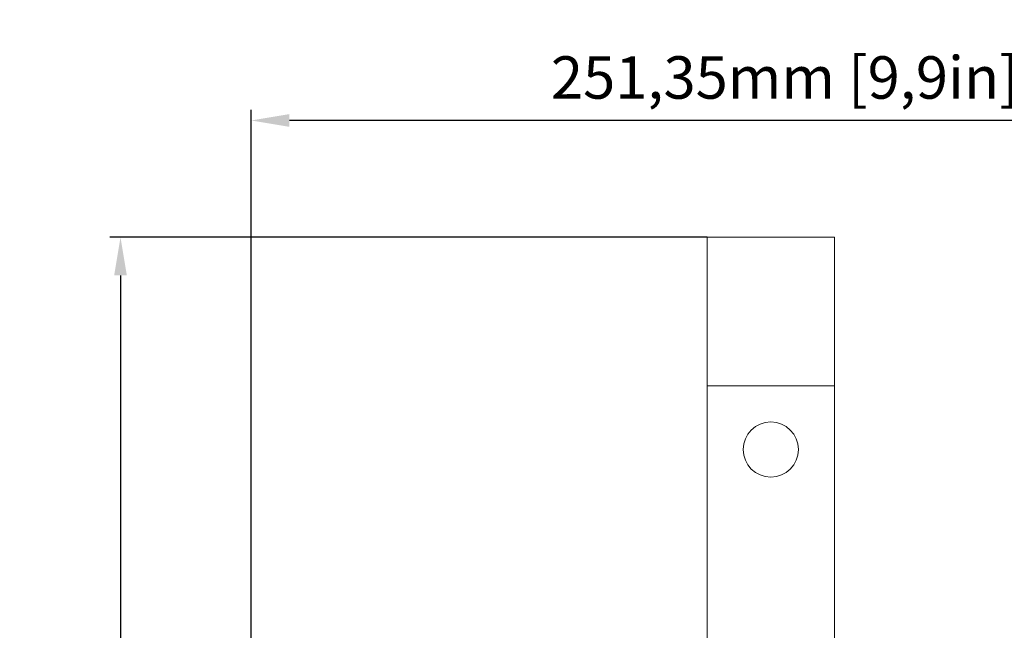
# Model space of a CAD drawing. Units: millimetres. Extents: x 40937 to 43576, y 2335 to 3058.
# Drawn here: x 40937 to 41169, y 2889 to 3033 of the extents above; entities that cross this region are included whole.
import ezdxf

# ---------------------------------------------------------------- set-up
doc = ezdxf.new("R2010")
doc.units = ezdxf.units.MM
doc.layers.add('细实线', color=7, linetype='Continuous', lineweight=13)
doc.dimstyles.new('ISO-25', dxfattribs={"dimtxt": 10, "dimasz": 9, "dimexe": 2.5, "dimexo": 0, "dimgap": 3, "dimtad": 1, "dimtxsty": 'Standard', "dimcen": 2.5, "dimadec": 0, "dimazin": 0, "dimtfac": 1, "dimtmove": 0, "dimatfit": 3, "dimfxl": 1, "dimarcsym": 0})

# ---------------------------------------------------------------- blocks, each defined once
blk = doc.blocks.new('*D6')
at = {"layer": 'Defpoints', "color": 0, "transparency": 16777216}
for p in [(40991.64, 3009.47), (41243, 2883.92), (40991.64, 2873.32)]:
    blk.add_point(p, dxfattribs=at)
at = {"layer": '细实线', "color": 0, "lineweight": -2, "transparency": 16777216}
for p, q in [((40991.64, 2873.32), (40991.64, 3011.97)), ((41243, 2883.92), (41243, 3011.97)), ((41234, 3009.47), (41000.64, 3009.47))]:
    blk.add_line(p, q, dxfattribs=at)
at = {"layer": '细实线', "color": 0, "transparency": 16777216}
for points in [[(41000.64, 3010.97), (41000.64, 3007.97), (40991.64, 3009.47)], [(41234, 3010.97), (41234, 3007.97), (41243, 3009.47)]]:
    blk.add_solid(points, dxfattribs=at)
at = {"layer": '细实线', "color": 0, "transparency": 16777216, "insert": (41117.32, 3018.3), "char_height": 10, "attachment_point": 5}
blk.add_mtext('251,35mm [9,9in]', dxfattribs=at)
blk = doc.blocks.new('*D7')
at = {"layer": 'Defpoints', "color": 0, "transparency": 16777216}
for p in [(41099, 2981.95), (40960.84, 2692.95), (41042.35, 2692.95)]:
    blk.add_point(p, dxfattribs=at)
at = {"layer": '细实线', "color": 0, "lineweight": -2, "transparency": 16777216}
for p, q in [((41099, 2981.95), (40958.34, 2981.95)), ((40960.84, 2972.95), (40960.84, 2701.95)), ((41042.35, 2692.95), (40958.34, 2692.95))]:
    blk.add_line(p, q, dxfattribs=at)
at = {"layer": '细实线', "color": 0, "transparency": 16777216}
for points in [[(40959.34, 2972.95), (40962.34, 2972.95), (40960.84, 2981.95)], [(40959.34, 2701.95), (40962.34, 2701.95), (40960.84, 2692.95)]]:
    blk.add_solid(points, dxfattribs=at)
at = {"layer": '细实线', "color": 0, "transparency": 16777216, "insert": (40952.01, 2837.45), "char_height": 10, "attachment_point": 5, "rotation": 90}
blk.add_mtext('289mm [11,4in]', dxfattribs=at)

msp = doc.modelspace()

# ---------------------------------------------------------------- linework, layer by layer
at = {"layer": '细实线'}
for p, q in [((41098.996, 2826.945), (41098.996, 2981.947)), ((41128.996, 2981.947), (41098.996, 2981.947)), ((41128.996, 2827.429), (41128.996, 2981.947)), ((41128.996, 2946.947), (41098.996, 2946.947))]:
    msp.add_line(p, q, dxfattribs=at)
msp.add_circle((41113.996, 2931.947), 6.5, dxfattribs=at)

# ---------------------------------------------------------------- dimensions: what is measured, and where the dimension line sits
dim = msp.add_linear_dim(base=(40991.644, 3009.468), p1=(41242.996, 2883.917), p2=(40991.644, 2873.322), dimstyle='ISO-25', override={"dimpost": 'mm'}, dxfattribs=at)
dim.commit()
dim.dimension.update_dxf_attribs({"geometry": '*D6', "text_midpoint": (41117.32, 3018.302)})
dim = msp.add_linear_dim(base=(40960.844, 2692.947), p1=(41098.996, 2981.947), p2=(41042.348, 2692.947), angle=90, dimstyle='ISO-25', override={"dimpost": 'mm'}, dxfattribs=at)
dim.commit()
dim.dimension.update_dxf_attribs({"geometry": '*D7', "text_midpoint": (40952.01, 2837.447)})

doc.saveas('drawing.dxf')
